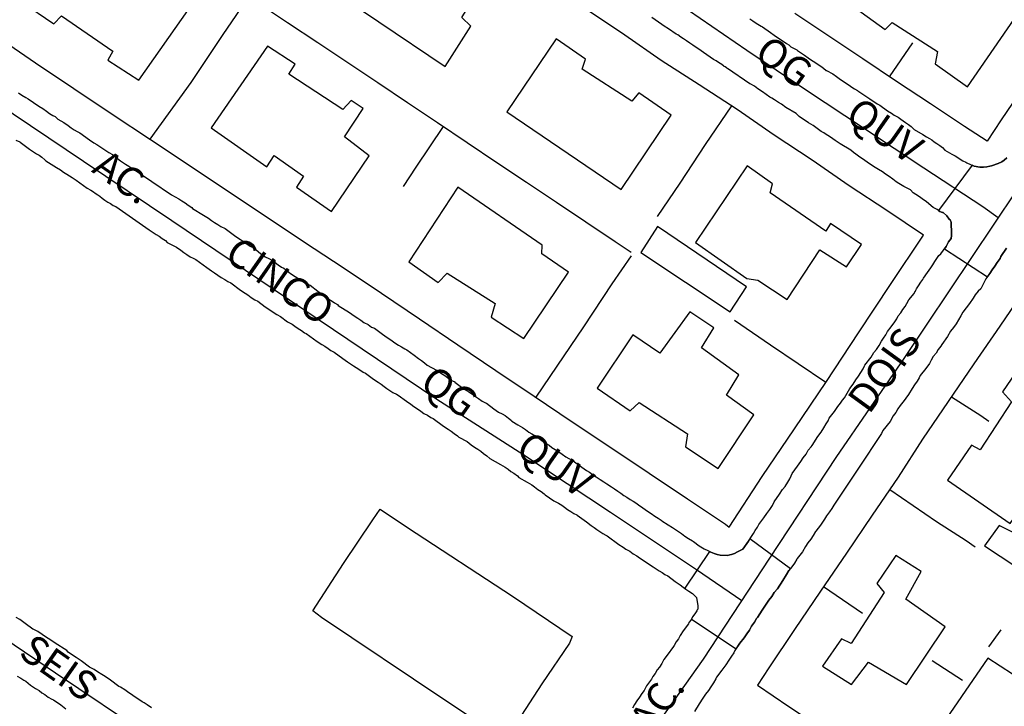
# Model space of a CAD drawing. Units: millimetres. Extents: x 185548 to 187962, y 1660429 to 1663206.
# Drawn here: x 185621 to 185707, y 1662690 to 1662750 of the extents above; entities that cross this region are included whole.
import ezdxf
from ezdxf.enums import TextEntityAlignment as Align

# ---------------------------------------------------------------- set-up
doc = ezdxf.new("R2010")
doc.units = ezdxf.units.MM
for name, color, linetype in [('IMAGEM', 7, 'Continuous'), ('V-CRUZAMENTO', 1, 'Continuous'), ('V-EDIFICACAO', 2, 'Continuous'), ('V-EIXO_DE_LOGRADOURO', 3, 'Continuous'), ('V-LOTE', 1, 'Continuous'), ('V-NOME_DOS_LOGRADOUROS', 7, 'Continuous'), ('V-QUADRA', 2, 'Continuous'), ('V-TESTADA', 5, 'Continuous')]:
    doc.layers.add(name, color=color, linetype=linetype)
picture_1 = doc.add_image_def('image1.jpg', size_in_pixel=(4022, 4626))

msp = doc.modelspace()

# ---------------------------------------------------------------- linework, layer by layer
at = {"layer": 'V-CRUZAMENTO'}
msp.add_lwpolyline([(185706.87, 1662737.84), (185706.63, 1662737.64), (185706.42, 1662737.49), (185706.12, 1662737.34), (185705.54, 1662737.15), (185705.39, 1662737.11), (185705.13, 1662737.06), (185704.83, 1662737.02), (185704.53, 1662737.02), (185704.02, 1662737.11), (185703.861, 1662737.182), (185700.938, 1662733.277), (185701.06, 1662733.19), (185701.19, 1662733.12), (185701.27, 1662733.08), (185701.34, 1662733.08), (185701.64, 1662732.8), (185701.87, 1662732.52), (185701.94, 1662732.46), (185701.96, 1662732.37), (185702, 1662732.33), (185702.04, 1662732.22), (185702.05, 1662731.26), (185702.06, 1662731.11), (185702.04, 1662730.85), (185702.02, 1662730.85), (185701.81, 1662730.55), (185701.6, 1662730.14), (185701.458, 1662729.951), (185705.17, 1662727.52), (185705.37, 1662727.81), (185705.58, 1662728.11), (185705.82, 1662728.45), (185706.03, 1662728.75), (185706.27, 1662729.09), (185706.35, 1662729.29), (185706.84, 1662729.99)], dxfattribs=at)
msp.add_lwpolyline([(185687.44, 1662701.2), (185687.74, 1662701.7), (185687.96, 1662702.04), (185688.082, 1662702.199), (185684.572, 1662704.798), (185684.44, 1662704.59), (185683.97, 1662703.9), (185683.78, 1662703.82), (185683.5, 1662703.66), (185683.22, 1662703.52), (185682.98, 1662703.45), (185682.84, 1662703.41), (185682.62, 1662703.36), (185682, 1662703.37), (185681.72, 1662703.45), (185681.47, 1662703.52), (185681.17, 1662703.64), (185681.071, 1662703.701), (185681.07, 1662703.7), (185678.912, 1662700.512), (185679.02, 1662700.43), (185679.28, 1662700.26), (185679.58, 1662700.07), (185679.79, 1662699.87), (185679.94, 1662699.7), (185680.05, 1662698.99), (185680.05, 1662698.8), (185680.05, 1662698.71), (185680.03, 1662698.67), (185680, 1662698.63), (185679.96, 1662698.57), (185679.79, 1662698.31), (185679.6, 1662698.05), (185679.494, 1662697.838), (185683.381, 1662695.269), (185683.71, 1662695.74), (185684.06, 1662696.21), (185684.29, 1662696.55), (185684.53, 1662696.89), (185684.7, 1662697.24), (185684.96, 1662697.58), (185685.15, 1662697.88), (185685.22, 1662697.99), (185685.64, 1662698.61), (185685.99, 1662699.12), (185686.2, 1662699.47), (185686.46, 1662699.81), (185686.67, 1662700.15), (185686.97, 1662700.47)], close=True, dxfattribs=at)
at = {"layer": 'V-EDIFICACAO'}
for points in [[(185699.89, 1662760.06), (185693.7, 1662750.84), (185696.31, 1662748.97), (185696.91, 1662749.55), (185700.85, 1662747.06), (185700.64, 1662745.98), (185703.46, 1662744), (185709.81, 1662753.23), (185699.89, 1662760.06)], [(185653.01, 1662756.52), (185653.42, 1662757.4), (185650.5, 1662759.34), (185646.62, 1662753.52), (185658.12, 1662745.75), (185660.36, 1662749.26), (185659.57, 1662750.01), (185660.97, 1662752.32), (185658.39, 1662754.1), (185657.56, 1662753.47), (185653.01, 1662756.52)], [(185630.86, 1662753.94), (185628.18, 1662755.56), (185626.74, 1662753.81), (185624, 1662755.43), (185621.37, 1662751.36), (185624.17, 1662749.44), (185624.84, 1662750.13), (185629.29, 1662747.09), (185628.88, 1662746.31), (185631.57, 1662744.55), (185637.86, 1662753.56), (185633.13, 1662756.72), (185630.86, 1662753.94)], [(185644.56, 1662745.09), (185645.107, 1662745.945), (185642.72, 1662747.5), (185637.83, 1662740.42), (185642.66, 1662737.039), (185643.29, 1662738.03), (185645.84, 1662736.23), (185645.228, 1662735.297), (185645.228, 1662735.297), (185648.28, 1662733.19), (185651.54, 1662738.01), (185649.4, 1662739.66), (185651.03, 1662742.1), (185649.98, 1662742.79), (185649.26, 1662742.02), (185644.56, 1662745.09)], [(185663.48, 1662741.81), (185673.39, 1662735.08), (185677.74, 1662741.53), (185674.94, 1662743.47), (185674.32, 1662742.75), (185670.03, 1662745.53), (185670.32, 1662746.39), (185667.75, 1662748.14), (185663.48, 1662741.81)], [(185679.85, 1662730.49), (185684.31, 1662727.37), (185685.27, 1662727.22), (185687.8, 1662725.56), (185690.649, 1662729.857), (185692.95, 1662728.39), (185694.237, 1662730.312), (185694.237, 1662730.312), (185691.559, 1662732.131), (185691.16, 1662731.48), (185686.32, 1662734.81), (185686.53, 1662735.58), (185684.34, 1662737.13), (185679.85, 1662730.49)], [(185659.225, 1662735.284), (185654.98, 1662728.8), (185657.53, 1662727.02), (185658.3, 1662727.82), (185662.47, 1662725.19), (185662.12, 1662724.02), (185664.96, 1662722.17), (185668.82, 1662727.92), (185666.51, 1662729.5), (185666.55, 1662730.27), (185659.225, 1662735.284)], [(185676.56, 1662731.89), (185675.1, 1662729.63), (185682.87, 1662724.49), (185684.26, 1662726.64), (185676.56, 1662731.89)], [(185676.77, 1662720.89), (185674.416, 1662722.489), (185671.32, 1662717.86), (185674.17, 1662715.91), (185674.97, 1662716.63), (185679.15, 1662713.89), (185678.99, 1662712.78), (185681.81, 1662710.9), (185684.9, 1662715.54), (185682.55, 1662717.25), (185683.61, 1662719.02), (185680.36, 1662721.36), (185681.434, 1662723.092), (185679.37, 1662724.48), (185676.77, 1662720.89)], [(185708.296, 1662720.203), (185706.48, 1662717.55), (185707.25, 1662716.69), (185704.54, 1662712.52), (185703.795, 1662712.909), (185701.72, 1662709.88), (185707.16, 1662706.14), (185712.55, 1662713.95), (185709.09, 1662716.38), (185710.45, 1662718.73), (185708.296, 1662720.203)], [(185710.039, 1662709.062), (185707.48, 1662705.33), (185706.18, 1662705.95), (185704.93, 1662704.19), (185708.9, 1662701.55), (185712.761, 1662707.211), (185710.039, 1662709.062), (185710.039, 1662709.062)], [(185699.42, 1662701.965), (185699.42, 1662701.965), (185697.242, 1662703.344), (185697.242, 1662703.344), (185695.58, 1662700.94), (185696.22, 1662700.14), (185693.35, 1662695.73), (185692.517, 1662696.116), (185690.87, 1662693.75), (185693.37, 1662692.16), (185694.87, 1662694.12), (185698.15, 1662692.16), (185701.5, 1662697.16), (185698.11, 1662699.58), (185698.11, 1662699.58), (185698.11, 1662699.58), (185699.42, 1662701.965)], [(185705.21, 1662694.46), (185698.03, 1662684.03), (185702.54, 1662680.88), (185704.81, 1662683.7), (185709.51, 1662680.58), (185711.22, 1662683.09), (185710.47, 1662683.7), (185713.42, 1662688.38), (185714.48, 1662688.04), (185716.11, 1662690.66), (185712.29, 1662693.26), (185710.549, 1662690.983), (185710.549, 1662690.983), (185705.21, 1662694.46)]]:
    msp.add_lwpolyline(points, close=True, dxfattribs=at)
at = {"layer": 'V-EIXO_DE_LOGRADOURO'}
for points in [[(185631.8, 1662782.75), (185638.63, 1662778), (185643.64, 1662774.3), (185648.77, 1662770.84), (185653.96, 1662767.63), (185659.15, 1662764.42), (185664.25, 1662761.06), (185669.23, 1662757.57), (185674.21, 1662754.08), (185679.25, 1662750.62), (185684.29, 1662747.16), (185689.39, 1662743.76), (185694.52, 1662740.36), (185699.65, 1662736.96), (185704.78, 1662733.6), (185706.12, 1662732.65)], [(185730.61, 1662769.34), (185721.31, 1662755.44), (185715.31, 1662746.52), (185709.61, 1662737.85), (185703.79, 1662729.18), (185697.97, 1662720.51), (185692.03, 1662711.84), (185686.27, 1662703.11), (185680.51, 1662694.38), (185674.33, 1662685.65), (185668.45, 1662676.98), (185662.57, 1662668.31), (185656.87, 1662659.64), (185651.17, 1662650.97), (185648.47, 1662646.23)], [(185609.48, 1662749.51), (185619.13, 1662742.67), (185626.77, 1662737.53), (185634.41, 1662732.39), (185642.05, 1662727.25), (185649.69, 1662722.11), (185657.33, 1662716.97), (185664.97, 1662712.07), (185672.49, 1662707.11), (185679.95, 1662702.15), (185683.86, 1662699.45)], [(185590.22, 1662716.24), (185599.74, 1662709.6), (185608.18, 1662704.21), (185616.13, 1662698.7), (185624.32, 1662693.19), (185632.51, 1662687.68), (185640.7, 1662682.17), (185648.89, 1662676.66), (185657.08, 1662671.27), (185662.14, 1662667.66)]]:
    msp.add_lwpolyline(points, dxfattribs=at)
at = {"layer": 'V-LOTE'}
for points in [[(185632.54, 1662739.44), (185636.09, 1662744.35), (185638.86, 1662748.51), (185641.56, 1662752.48), (185644.21, 1662756.45), (185646.86, 1662760.39), (185649.51, 1662764.3), (185649.72, 1662764.62)], [(185638.63, 1662753.44), (185641.84, 1662751.31), (185644.46, 1662749.57), (185647.08, 1662747.83), (185649.7, 1662746.09), (185652.28, 1662744.35), (185654.87, 1662742.62), (185657.46, 1662740.89), (185660.05, 1662739.16), (185662.61, 1662737.42), (185665.2, 1662735.71), (185667.79, 1662734), (185670.34, 1662732.29), (185672.89, 1662730.58), (185674.28, 1662729.64)], [(185619.32, 1662748.29), (185622.59, 1662746.07), (185625.92, 1662743.85), (185629.25, 1662741.63), (185632.58, 1662739.41), (185635.91, 1662737.19), (185639.25, 1662734.97), (185642.59, 1662732.75), (185645.93, 1662730.53), (185649.27, 1662728.31), (185652.61, 1662726.09), (185655.92, 1662723.86), (185659.23, 1662721.63), (185662.54, 1662719.4), (185665.85, 1662717.17), (185669.16, 1662714.94), (185672.5, 1662712.72), (185675.84, 1662710.5), (185679.15, 1662708.28), (185682.44, 1662706.06), (185682.76, 1662705.8), (185685.64, 1662710.2), (185688.43, 1662714.34), (185691.22, 1662718.44), (185694, 1662722.65), (185696.78, 1662726.86), (185699.64, 1662731.14), (185696.44, 1662733.27), (185693.17, 1662735.4), (185689.97, 1662737.63), (185686.66, 1662739.79), (185683.46, 1662742.02), (185680.17, 1662744.15), (185676.88, 1662746.28), (185673.71, 1662748.46), (185670.49, 1662750.62)], [(185708.4, 1662744.09), (185706.38, 1662741.13), (185705.15, 1662739.27), (185703.18, 1662740.54), (185700.24, 1662742.5), (185697.3, 1662744.46), (185694.36, 1662746.42), (185691.42, 1662748.38), (185688.48, 1662750.34)], [(185696.69, 1662744.86), (185698.7, 1662747.8)], [(185676.55, 1662732.73), (185678.52, 1662735.62), (185680.73, 1662738.98), (185682.99, 1662742.33)], [(185657.96, 1662740.56), (185655.58, 1662737.03), (185654.5, 1662735.35)], [(185674.26, 1662729.34), (185672.6, 1662726.92), (185670.12, 1662723.18), (185667.82, 1662719.76), (185665.99, 1662717.07)], [(185708.47, 1662726.51), (185706.24, 1662723.24), (185704.01, 1662719.97), (185701.78, 1662716.7), (185699.55, 1662713.43), (185697.42, 1662710.14), (185695.19, 1662706.85), (185692.96, 1662703.56), (185690.68, 1662700.27), (185688.45, 1662696.94), (185686.22, 1662693.61), (185685.22, 1662692.1)], [(185691.15, 1662718.34), (185686.37, 1662721.58), (185683.22, 1662723.72)], [(185702.07, 1662717.12), (185704.6, 1662715.48), (185705.29, 1662715)], [(185696.71, 1662709.09), (185700.75, 1662706.31), (185703.33, 1662704.64), (185704.12, 1662704.11)], [(185646.66, 1662698.56), (185649.32, 1662702.65), (185651.86, 1662706.45), (185652.48, 1662707.37), (185654.87, 1662705.78), (185663.97, 1662699.83), (185669.16, 1662696.32), (185668.92, 1662695.75), (185666.52, 1662692.22), (185663.3, 1662687.3), (185660.94, 1662688.93), (185658.02, 1662690.86), (185647.4, 1662697.99), (185646.66, 1662698.56)], [(185690.95, 1662700.66), (185692.61, 1662699.53), (185694.35, 1662698.35)], [(185706.34, 1662696.92), (185705.28, 1662695.43)], [(185700.38, 1662694.26), (185703, 1662692.54)], [(185685.22, 1662692.1), (185687.96, 1662690.27), (185690.7, 1662688.44), (185693.44, 1662686.61), (185696.15, 1662684.78), (185697.31, 1662684.07)]]:
    msp.add_lwpolyline(points, dxfattribs=at)
at = {"layer": 'V-QUADRA'}
for points in [[(185621.12, 1662743.48), (185621.41, 1662743.26), (185621.74, 1662743.05), (185621.97, 1662742.94), (185622.87, 1662742.32), (185623.24, 1662742.1), (185623.54, 1662741.87), (185623.8, 1662741.68), (185624.1, 1662741.5), (185624.29, 1662741.4), (185624.53, 1662741.18), (185625.04, 1662740.88), (185625.04, 1662740.88), (185625.43, 1662740.62), (185625.68, 1662740.43), (185625.94, 1662740.26), (185626.2, 1662740.11), (185626.43, 1662740), (185627.27, 1662739.38), (185627.66, 1662739.12), (185627.91, 1662738.99), (185628.17, 1662738.82), (185628.43, 1662738.63), (185628.69, 1662738.46), (185628.94, 1662738.29), (185629.26, 1662738.12), (185629.97, 1662737.56), (185630.4, 1662737.28), (185630.7, 1662737.11), (185630.96, 1662736.94), (185630.97, 1662736.94), (185634.4, 1662734.63), (185635.03, 1662734.28), (185635.29, 1662734.11), (185635.59, 1662733.93), (185635.85, 1662733.74), (185636.15, 1662733.53), (185636.21, 1662733.44), (185637.18, 1662732.86), (185637.6, 1662732.59), (185637.86, 1662732.41), (185638.12, 1662732.22), (185638.42, 1662732.05), (185638.68, 1662731.88), (185639.04, 1662731.69), (185639.98, 1662731.02), (185640.39, 1662730.74), (185640.65, 1662730.57), (185640.95, 1662730.36), (185641.21, 1662730.18), (185641.53, 1662730.04), (185642.1, 1662729.54), (185642.53, 1662729.26), (185642.84, 1662729.09), (185643.14, 1662728.92), (185643.39, 1662728.75), (185643.65, 1662728.56), (185643.93, 1662728.36), (185644.14, 1662728.26), (185644.72, 1662727.8), (185645.11, 1662727.53), (185645.36, 1662727.4), (185645.62, 1662727.23), (185645.88, 1662727.05), (185646.18, 1662726.88), (185646.41, 1662726.78), (185647.08, 1662726.26), (185647.47, 1662725.98), (185647.72, 1662725.81), (185647.98, 1662725.62), (185648.24, 1662725.47), (185648.54, 1662725.27), (185648.79, 1662725.12), (185648.86, 1662725.04), (185649.82, 1662724.42), (185650.25, 1662724.14), (185650.55, 1662723.92), (185650.81, 1662723.75), (185651.09, 1662723.56), (185651.45, 1662723.37), (185651.75, 1662723.15), (185651.99, 1662723.05), (185652.7, 1662722.53), (185653.1, 1662722.25), (185653.42, 1662722.04), (185653.77, 1662721.8), (185654.07, 1662721.59), (185654.33, 1662721.44), (185654.63, 1662721.27), (185654.82, 1662721.18), (185655.44, 1662720.71), (185655.83, 1662720.43), (185656.08, 1662720.26), (185656.34, 1662720.07), (185656.58, 1662719.85), (185657.37, 1662719.42), (185657.8, 1662719.12), (185658.1, 1662718.95), (185658.33, 1662718.78), (185658.63, 1662718.56), (185658.96, 1662718.41), (185658.98, 1662718.39), (185659.79, 1662717.77), (185660.2, 1662717.54), (185660.5, 1662717.34), (185660.76, 1662717.15), (185661.03, 1662716.96), (185661.35, 1662716.74), (185661.7, 1662716.57), (185661.72, 1662716.55), (185662.36, 1662716.06), (185662.77, 1662715.78), (185663.07, 1662715.63), (185663.07, 1662715.63), (185663.33, 1662715.48), (185663.63, 1662715.26), (185663.89, 1662715.05), (185663.93, 1662715.01), (185664.44, 1662714.68), (185664.83, 1662714.45), (185665.09, 1662714.28), (185665.39, 1662714.06), (185665.65, 1662713.89), (185665.95, 1662713.74), (185666.05, 1662713.68), (185666.76, 1662713.16), (185667.15, 1662712.91), (185667.38, 1662712.73), (185667.68, 1662712.54), (185667.98, 1662712.35), (185668.28, 1662712.13), (185668.6, 1662711.92), (185668.86, 1662711.77), (185669.12, 1662711.64), (185669.22, 1662711.6), (185669.46, 1662711.4), (185669.98, 1662711.02), (185670.4, 1662710.72), (185670.66, 1662710.57), (185670.92, 1662710.38), (185671.22, 1662710.18), (185671.48, 1662710.01), (185671.58, 1662709.95), (185671.89, 1662709.75), (185672.16, 1662709.56), (185672.55, 1662709.3), (185672.81, 1662709.13), (185673.11, 1662708.92), (185673.36, 1662708.75), (185673.62, 1662708.57), (185673.88, 1662708.4), (185674.18, 1662708.21), (185674.43, 1662708.06), (185674.67, 1662707.93), (185674.91, 1662707.76), (185675.29, 1662707.48), (185675.7, 1662707.2), (185676, 1662706.99), (185676.32, 1662706.77), (185676.62, 1662706.58), (185676.88, 1662706.41), (185676.94, 1662706.37), (185677.48, 1662706), (185677.86, 1662705.79), (185678.12, 1662705.62), (185678.38, 1662705.44), (185678.64, 1662705.25), (185678.91, 1662705.04), (185679.23, 1662704.82), (185679.58, 1662704.63), (185679.69, 1662704.57), (185680.18, 1662704.18), (185680.61, 1662703.92), (185680.91, 1662703.8), (185681.17, 1662703.64), (185681.47, 1662703.52), (185681.72, 1662703.45), (185682, 1662703.37), (185682.62, 1662703.36), (185682.84, 1662703.41), (185682.98, 1662703.45), (185683.22, 1662703.52), (185683.5, 1662703.66), (185683.78, 1662703.82), (185683.97, 1662703.9), (185684.44, 1662704.59), (185684.7, 1662705), (185684.87, 1662705.25), (185685.02, 1662705.51), (185685.22, 1662705.81), (185685.33, 1662706.05), (185685.77, 1662706.63), (185686.05, 1662706.99), (185686.29, 1662707.33), (185686.52, 1662707.7), (185686.67, 1662708), (185687.14, 1662708.66), (185687.4, 1662709.07), (185687.64, 1662709.35), (185687.85, 1662709.71), (185688.02, 1662710.01), (185688.15, 1662710.27), (185688.24, 1662710.46), (185688.69, 1662711.09), (185688.99, 1662711.49), (185689.2, 1662711.83), (185689.44, 1662712.15), (185689.63, 1662712.5), (185689.87, 1662712.78), (185689.98, 1662712.89), (185690.45, 1662713.66), (185690.75, 1662714.06), (185690.98, 1662714.41), (185691.2, 1662714.77), (185691.2, 1662714.77), (185691.35, 1662715.03), (185691.46, 1662715.26), (185691.9, 1662715.85), (185692.2, 1662716.27), (185692.42, 1662716.57), (185692.59, 1662716.83), (185692.79, 1662717.02), (185693.23, 1662717.82), (185693.53, 1662718.22), (185693.75, 1662718.57), (185693.98, 1662718.89), (185694.2, 1662719.23), (185694.39, 1662719.53), (185694.52, 1662719.79), (185694.54, 1662719.85), (185695.08, 1662720.56), (185695.33, 1662720.95), (185695.55, 1662721.22), (185695.78, 1662721.57), (185695.98, 1662721.93), (185696.15, 1662722.19), (185696.36, 1662722.49), (185696.52, 1662722.77), (185696.83, 1662723.18), (185697.13, 1662723.61), (185697.31, 1662723.86), (185697.43, 1662724.12), (185697.65, 1662724.38), (185697.84, 1662724.68), (185698.04, 1662724.93), (185698.18, 1662725.19), (185698.36, 1662725.51), (185698.81, 1662726.07), (185698.87, 1662726.2), (185698.91, 1662726.26), (185698.93, 1662726.28), (185698.96, 1662726.35), (185699.02, 1662726.48), (185699.19, 1662726.74), (185699.41, 1662727.04), (185699.58, 1662727.29), (185699.62, 1662727.4), (185699.98, 1662727.89), (185700.26, 1662728.28), (185700.44, 1662728.54), (185700.61, 1662728.84), (185700.78, 1662729.09), (185700.97, 1662729.35), (185701.12, 1662729.5), (185701.6, 1662730.14), (185701.81, 1662730.55), (185702.02, 1662730.85), (185702.04, 1662730.85), (185702.06, 1662731.11), (185702.05, 1662731.26), (185702.04, 1662732.22), (185702, 1662732.33), (185701.96, 1662732.37), (185701.94, 1662732.46), (185701.87, 1662732.52), (185701.64, 1662732.8), (185701.34, 1662733.08), (185701.27, 1662733.08), (185701.19, 1662733.12), (185701.06, 1662733.19), (185700.82, 1662733.36), (185700.48, 1662733.53), (185699.9, 1662734.02), (185699.52, 1662734.28), (185699.28, 1662734.45), (185698.96, 1662734.66), (185698.74, 1662734.81), (185698.49, 1662735.07), (185697.91, 1662735.35), (185697.5, 1662735.61), (185697.26, 1662735.76), (185696.98, 1662735.97), (185696.66, 1662736.21), (185696.32, 1662736.42), (185696.06, 1662736.61), (185695.74, 1662736.83), (185695.44, 1662737), (185695.38, 1662737.03), (185694.74, 1662737.45), (185694.33, 1662737.75), (185694.11, 1662737.9), (185693.77, 1662738.14), (185693.55, 1662738.29), (185693.32, 1662738.5), (185692.4, 1662739.04), (185691.97, 1662739.32), (185691.75, 1662739.47), (185691.47, 1662739.68), (185691.2, 1662739.85), (185690.98, 1662740), (185690.75, 1662740.11), (185690.06, 1662740.62), (185689.66, 1662740.86), (185689.44, 1662741.01), (185689.12, 1662741.22), (185689.12, 1662741.22), (185688.84, 1662741.42), (185688.58, 1662741.68), (185687.7, 1662742.19), (185687.3, 1662742.49), (185687.06, 1662742.64), (185686.7, 1662742.85), (185686.48, 1662743), (185686.29, 1662743.09), (185685.65, 1662743.54), (185685.26, 1662743.82), (185684.96, 1662744.03), (185684.64, 1662744.22), (185684.57, 1662744.25), (185682.62, 1662745.57), (185682.58, 1662745.6), (185682.53, 1662745.62), (185682.41, 1662745.71), (185682.34, 1662745.75), (185682.32, 1662745.77), (185682.13, 1662745.92), (185681.85, 1662746.09), (185681.64, 1662746.24), (185681.4, 1662746.35), (185680.54, 1662746.97), (185680.14, 1662747.25), (185679.92, 1662747.4), (185679.62, 1662747.61), (185679.36, 1662747.78), (185679.08, 1662747.98), (185678.81, 1662748.15), (185678.59, 1662748.3), (185678.33, 1662748.49), (185678.18, 1662748.56), (185677.52, 1662749.01), (185677.14, 1662749.24), (185676.92, 1662749.39), (185676.64, 1662749.58), (185676.36, 1662749.8), (185676.06, 1662749.99)], [(185684.55, 1662749.88), (185684.81, 1662749.71), (185685.02, 1662749.56), (185685.26, 1662749.41), (185685.54, 1662749.24), (185685.65, 1662749.18), (185686.35, 1662748.71), (185686.67, 1662748.47), (185686.67, 1662748.47), (185686.89, 1662748.32), (185687.12, 1662748.17), (185687.31, 1662748.04), (185687.53, 1662747.89), (185687.74, 1662747.74), (185687.94, 1662747.62), (185688.13, 1662747.46), (185688.41, 1662747.31), (185688.63, 1662747.18), (185688.69, 1662747.14), (185689.31, 1662746.73), (185689.63, 1662746.5), (185689.84, 1662746.35), (185690.06, 1662746.22), (185690.3, 1662746.07), (185690.49, 1662745.92), (185690.72, 1662745.77), (185690.94, 1662745.6), (185691.2, 1662745.41), (185691.22, 1662745.41), (185691.76, 1662745.11), (185692.08, 1662744.87), (185692.31, 1662744.72), (185692.52, 1662744.55), (185692.74, 1662744.42), (185692.95, 1662744.27), (185693.19, 1662744.12), (185693.41, 1662743.97), (185693.64, 1662743.8), (185693.9, 1662743.67), (185693.92, 1662743.65), (185694.63, 1662743.18), (185694.97, 1662742.94), (185695.19, 1662742.81), (185695.4, 1662742.66), (185695.62, 1662742.51), (185695.85, 1662742.41), (185696.52, 1662741.91), (185696.86, 1662741.7), (185697.09, 1662741.52), (185697.42, 1662741.35), (185697.65, 1662741.18), (185697.88, 1662741.03), (185698.08, 1662740.9), (185698.34, 1662740.73), (185698.57, 1662740.54), (185698.81, 1662740.3), (185699.58, 1662739.85), (185699.9, 1662739.66), (185700.16, 1662739.51), (185700.35, 1662739.38), (185700.56, 1662739.23), (185700.78, 1662739.08), (185701.04, 1662738.91), (185701.27, 1662738.74), (185701.49, 1662738.5), (185702.09, 1662738.16), (185702.39, 1662738.01), (185702.6, 1662737.86), (185702.8, 1662737.71), (185703.05, 1662737.58), (185703.31, 1662737.45), (185703.4, 1662737.39), (185704.02, 1662737.11), (185704.53, 1662737.02), (185704.83, 1662737.02), (185705.13, 1662737.06), (185705.39, 1662737.11), (185705.54, 1662737.15), (185706.12, 1662737.34), (185706.42, 1662737.49), (185706.63, 1662737.64), (185706.87, 1662737.84)], [(185620.9, 1662739.36), (185621.23, 1662739.21), (185621.25, 1662739.19), (185622.08, 1662738.59), (185622.43, 1662738.35), (185622.68, 1662738.18), (185622.68, 1662738.18), (185622.9, 1662738.05), (185623.15, 1662737.88), (185623.39, 1662737.67), (185623.5, 1662737.56), (185624.42, 1662737), (185624.76, 1662736.79), (185625.02, 1662736.59), (185625.3, 1662736.42), (185625.53, 1662736.27), (185625.77, 1662736.12), (185626.02, 1662735.95), (185626.13, 1662735.89), (185627.08, 1662735.2), (185627.4, 1662735.03), (185627.61, 1662734.88), (185627.78, 1662734.77), (185628, 1662734.62), (185628.17, 1662734.51), (185628.38, 1662734.34), (185628.62, 1662734.17), (185628.87, 1662734), (185629.11, 1662733.87), (185629.33, 1662733.7), (185629.56, 1662733.6), (185632.45, 1662731.58), (185633.06, 1662731.19), (185633.32, 1662731.04), (185633.59, 1662730.85), (185633.87, 1662730.65), (185634.02, 1662730.49), (185634.82, 1662730.08), (185635.2, 1662729.82), (185635.46, 1662729.63), (185635.72, 1662729.46), (185636.02, 1662729.26), (185636.28, 1662729.13), (185636.51, 1662729.01), (185637.45, 1662728.32), (185637.86, 1662728.04), (185638.12, 1662727.87), (185638.4, 1662727.67), (185638.69, 1662727.46), (185639.02, 1662727.27), (185639.28, 1662727.12), (185639.55, 1662726.99), (185640.39, 1662726.35), (185640.78, 1662726.11), (185641.01, 1662725.94), (185641.31, 1662725.72), (185641.63, 1662725.51), (185641.87, 1662725.41), (185642.53, 1662724.91), (185642.92, 1662724.65), (185643.2, 1662724.46), (185643.52, 1662724.24), (185643.84, 1662724.08), (185644.46, 1662723.6), (185644.85, 1662723.41), (185645.08, 1662723.24), (185645.38, 1662723.02), (185645.66, 1662722.85), (185645.92, 1662722.66), (185646.07, 1662722.6), (185647.04, 1662721.91), (185647.42, 1662721.65), (185647.68, 1662721.5), (185647.98, 1662721.31), (185648.21, 1662721.14), (185648.51, 1662720.99), (185649.26, 1662720.43), (185649.65, 1662720.15), (185649.91, 1662719.98), (185650.17, 1662719.81), (185650.4, 1662719.64), (185650.72, 1662719.44), (185651.02, 1662719.25), (185651.22, 1662719.17), (185651.92, 1662718.65), (185652.31, 1662718.39), (185652.57, 1662718.2), (185652.83, 1662718.01), (185653.08, 1662717.84), (185653.34, 1662717.66), (185653.6, 1662717.49), (185653.9, 1662717.34), (185654.05, 1662717.26), (185654.77, 1662716.72), (185655.14, 1662716.46), (185655.41, 1662716.27), (185655.72, 1662716.08), (185656.02, 1662715.88), (185656.27, 1662715.67), (185656.6, 1662715.52), (185656.88, 1662715.33), (185657.09, 1662715.22), (185657.99, 1662714.58), (185658.4, 1662714.3), (185658.65, 1662714.13), (185658.91, 1662713.93), (185659.21, 1662713.72), (185659.21, 1662713.72), (185659.32, 1662713.62), (185660.03, 1662713.23), (185660.39, 1662712.95), (185660.67, 1662712.76), (185660.97, 1662712.56), (185661.23, 1662712.39), (185661.46, 1662712.2), (185661.76, 1662712), (185662.02, 1662711.75), (185662.94, 1662711.25), (185663.33, 1662711), (185663.59, 1662710.83), (185663.82, 1662710.65), (185664.1, 1662710.48), (185664.4, 1662710.25), (185664.53, 1662710.12), (185665.26, 1662709.71), (185665.65, 1662709.48), (185665.88, 1662709.3), (185666.18, 1662709.09), (185666.46, 1662708.9), (185666.72, 1662708.7), (185666.82, 1662708.6), (185667.57, 1662708.1), (185667.96, 1662707.89), (185668.26, 1662707.72), (185668.49, 1662707.55), (185668.75, 1662707.35), (185669.03, 1662707.16), (185669.29, 1662706.99), (185669.55, 1662706.88), (185669.57, 1662706.86), (185670.38, 1662706.26), (185670.79, 1662705.96), (185671.05, 1662705.79), (185671.3, 1662705.62), (185671.56, 1662705.44), (185671.82, 1662705.27), (185672.08, 1662705.12), (185672.18, 1662705.06), (185673.19, 1662704.31), (185673.58, 1662704.07), (185673.81, 1662703.9), (185674.15, 1662703.73), (185674.45, 1662703.51), (185674.75, 1662703.32), (185674.88, 1662703.24), (185675.78, 1662702.64), (185676.19, 1662702.36), (185676.45, 1662702.19), (185676.71, 1662702.01), (185676.96, 1662701.87), (185677.2, 1662701.71), (185677.46, 1662701.59), (185678.1, 1662701.11), (185678.51, 1662700.81), (185678.77, 1662700.62), (185679.02, 1662700.43), (185679.28, 1662700.26), (185679.58, 1662700.07), (185679.79, 1662699.87), (185679.94, 1662699.7), (185680.05, 1662698.99), (185680.05, 1662698.8), (185680.05, 1662698.71), (185680.03, 1662698.67), (185680, 1662698.63), (185679.96, 1662698.57), (185679.79, 1662698.31), (185679.6, 1662698.05), (185679.47, 1662697.79), (185679.28, 1662697.54), (185679.24, 1662697.43), (185678.78, 1662696.81), (185678.53, 1662696.42), (185678.38, 1662696.12), (185678.16, 1662695.86), (185677.99, 1662695.56), (185677.95, 1662695.46), (185677.39, 1662694.7), (185677.11, 1662694.34), (185676.92, 1662694), (185676.73, 1662693.68), (185676.53, 1662693.44), (185676.34, 1662693.12), (185676.15, 1662692.86), (185676.04, 1662692.63), (185675.61, 1662692.05), (185675.4, 1662691.66), (185675.2, 1662691.38), (185674.99, 1662691.06), (185674.77, 1662690.76), (185674.56, 1662690.44), (185674.39, 1662690.12)], [(185706.84, 1662729.99), (185706.35, 1662729.29), (185706.27, 1662729.09), (185706.03, 1662728.75), (185705.82, 1662728.45), (185705.58, 1662728.11), (185705.37, 1662727.81), (185705.04, 1662727.33), (185704.6, 1662726.48), (185704.6, 1662726.48), (185704.36, 1662726.26), (185704.12, 1662725.96), (185703.93, 1662725.66), (185703.63, 1662725.21), (185703.05, 1662724.44), (185702.88, 1662724.12), (185702.67, 1662723.78), (185702.45, 1662723.43), (185702.24, 1662723.13), (185701.98, 1662722.79), (185701.7, 1662722.34), (185701.23, 1662721.65), (185701.12, 1662721.5), (185700.91, 1662721.2), (185700.72, 1662720.9), (185700.48, 1662720.6), (185700.29, 1662720.3), (185700.14, 1662720), (185699.83, 1662719.57), (185699.35, 1662718.95), (185699.26, 1662718.76), (185699.09, 1662718.46), (185698.85, 1662718.16), (185698.64, 1662717.82), (185698.33, 1662717.32), (185697.87, 1662716.68), (185697.84, 1662716.66), (185697.61, 1662716.36), (185697.41, 1662716.06), (185697.22, 1662715.76), (185697.01, 1662715.46), (185696.73, 1662714.96), (185696.11, 1662714.19), (185695.98, 1662713.94), (185694, 1662710.93), (185691.86, 1662707.72), (185691.67, 1662707.44), (185691.48, 1662707.14), (185691.22, 1662706.8), (185691.03, 1662706.5), (185690.7, 1662705.98), (185690.28, 1662705.45), (185690.27, 1662705.43), (185690.06, 1662705.08), (185689.85, 1662704.78), (185689.59, 1662704.44), (185689.4, 1662704.14), (185689.12, 1662703.67), (185688.67, 1662703.09), (185688.64, 1662703.03), (185688.43, 1662702.68), (185688.22, 1662702.38), (185687.96, 1662702.04), (185687.74, 1662701.7), (185687.44, 1662701.2), (185686.97, 1662700.47), (185686.67, 1662700.15), (185686.46, 1662699.81), (185686.2, 1662699.47), (185685.99, 1662699.12), (185685.64, 1662698.61), (185685.22, 1662697.99), (185685.15, 1662697.88), (185684.96, 1662697.58), (185684.7, 1662697.24), (185684.53, 1662696.89), (185684.29, 1662696.55), (185684.06, 1662696.21), (185683.71, 1662695.74), (185683.27, 1662695.11), (185683.18, 1662694.92), (185682.96, 1662694.62), (185682.73, 1662694.28), (185682.47, 1662693.87), (185682.13, 1662693.42), (185681.68, 1662692.8), (185681.61, 1662692.65), (185681.4, 1662692.31), (185681.18, 1662691.96), (185680.97, 1662691.66), (185680.71, 1662691.32), (185680.5, 1662690.98), (185680.18, 1662690.48), (185679.77, 1662689.84)], [(185632.67, 1662690.16), (185632.29, 1662690.4), (185632.01, 1662690.59), (185631.84, 1662690.68), (185631.04, 1662691.21), (185630.57, 1662691.53), (185630.33, 1662691.72), (185629.97, 1662691.94), (185629.82, 1662692.01), (185629.11, 1662692.54), (185628.64, 1662692.86), (185628.36, 1662693.03), (185627.96, 1662693.27), (185627.68, 1662693.46), (185627.29, 1662693.66), (185626.56, 1662694.21), (185626.11, 1662694.51), (185625.81, 1662694.72), (185625.43, 1662694.98), (185625.3, 1662695.11), (185624.29, 1662695.75), (185623.84, 1662696.06), (185623.56, 1662696.25), (185623.17, 1662696.5), (185622.79, 1662696.76), (185622.38, 1662696.98), (185622.36, 1662696.98), (185621.7, 1662697.47), (185621.23, 1662697.81), (185620.92, 1662697.98)], [(185621.01, 1662692.88), (185621.31, 1662692.71), (185621.57, 1662692.54), (185621.76, 1662692.45), (185622.17, 1662692.11), (185622.6, 1662691.81), (185622.6, 1662691.81), (185622.9, 1662691.64), (185623.15, 1662691.45), (185623.39, 1662691.3), (185623.69, 1662691.08), (185624.01, 1662690.89), (185624.16, 1662690.83), (185624.78, 1662690.4), (185625.21, 1662690.07)]]:
    msp.add_lwpolyline(points, dxfattribs=at)
at = {"layer": 'V-TESTADA'}
for points in [[(185619.32, 1662748.29), (185622.59, 1662746.07), (185625.92, 1662743.85), (185629.25, 1662741.63), (185632.58, 1662739.41), (185635.91, 1662737.19), (185639.25, 1662734.97), (185642.59, 1662732.75), (185645.93, 1662730.53), (185649.27, 1662728.31), (185652.61, 1662726.09), (185655.92, 1662723.86), (185659.23, 1662721.63), (185662.54, 1662719.4), (185665.85, 1662717.17), (185669.16, 1662714.94), (185672.5, 1662712.72), (185675.84, 1662710.5), (185679.15, 1662708.28), (185682.44, 1662706.06), (185682.76, 1662705.8), (185685.64, 1662710.2), (185688.43, 1662714.34), (185691.22, 1662718.44), (185694, 1662722.65), (185696.78, 1662726.86), (185699.64, 1662731.14), (185696.44, 1662733.27), (185693.17, 1662735.4), (185689.97, 1662737.63), (185686.66, 1662739.79), (185683.46, 1662742.02), (185680.17, 1662744.15), (185676.88, 1662746.28), (185673.71, 1662748.46), (185670.49, 1662750.62)], [(185708.4, 1662744.09), (185706.38, 1662741.13), (185705.15, 1662739.27), (185703.18, 1662740.54), (185700.24, 1662742.5), (185697.3, 1662744.46), (185694.36, 1662746.42), (185691.42, 1662748.38), (185688.48, 1662750.34)], [(185708.47, 1662726.51), (185706.24, 1662723.24), (185704.01, 1662719.97), (185701.78, 1662716.7), (185699.55, 1662713.43), (185697.42, 1662710.14), (185695.19, 1662706.85), (185692.96, 1662703.56), (185690.68, 1662700.27), (185688.45, 1662696.94), (185686.22, 1662693.61), (185685.22, 1662692.1)]]:
    msp.add_lwpolyline(points, dxfattribs=at)

# ---------------------------------------------------------------- texts
at = {"layer": 'V-NOME_DOS_LOGRADOUROS'}
for s, rotation, p in [('QG', 325, (185684.38, 1662745.9)), ('QUV', 325, (185692.26, 1662740.55)), ('AC.', 325, (185626.93, 1662736.02)), ('CINCO', 325, (185638.41, 1662728.48)), ('DOIS', 54, (185695.54, 1662715.05)), ('QG', 325, (185655.35, 1662717.3)), ('QUV', 325, (185663.65, 1662711.6)), ('SEIS', 325, (185620.57, 1662694.02)), ('AC.', 54, (185676.62, 1662687.26))]:
    msp.add_text(s, height=2.5, rotation=rotation, dxfattribs=at).set_placement(p, align=Align.BOTTOM_LEFT)

# ---------------------------------------------------------------- referenced raster images: frames only (the image files are external)
at = {"layer": 'IMAGEM'}
image = msp.add_image(picture_1, insert=(185547.678, 1660428.94), size_in_units=(2414.065, 2776.595), dxfattribs=at)
image.dxf.flags = 7

doc.saveas('drawing.dxf')
